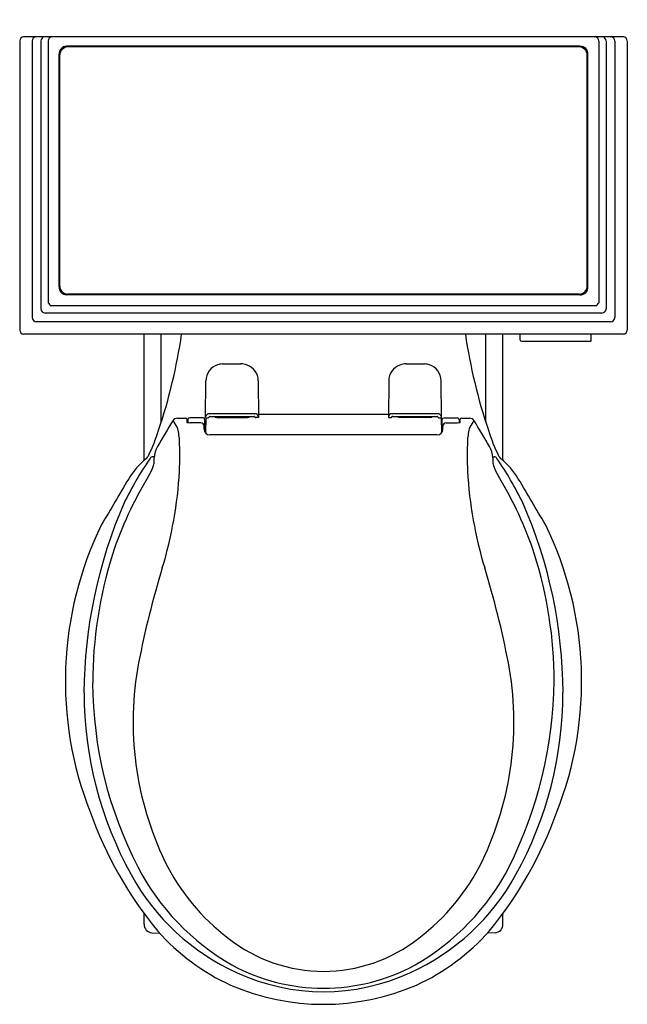
# Model space of a CAD drawing. Units: inches. Extents: x 3429.2 to 3447, y 128.9 to 157.8.
import ezdxf

# ---------------------------------------------------------------- set-up
doc = ezdxf.new("R2010")
doc.units = ezdxf.units.IN
doc.header["$LTSCALE"] = 0.64311
doc.header["$MEASUREMENT"] = 0
doc.layers.get('0').update_dxf_attribs({"color": 255, "linetype": 'CONTINUOUS'})
doc.layers.get('Defpoints').update_dxf_attribs({"linetype": 'CONTINUOUS'})
doc.styles.get("Standard").update_dxf_attribs({"font": 'txt', "width": 0.8})

msp = doc.modelspace()

# ---------------------------------------------------------------- linework, layer by layer
for p, q in [((3429.152, 157.138), (3429.152, 148.658)), ((3446.846, 157.258), (3429.267, 157.258)), ((3429.517, 157.138), (3429.517, 149.03)), ((3429.772, 157.138), (3429.772, 149.283)), ((3429.985, 157.138), (3429.985, 149.462)), ((3446.128, 157.138), (3446.128, 149.462)), ((3446.342, 157.138), (3446.342, 149.283)), ((3446.596, 157.138), (3446.596, 149.03)), ((3446.962, 157.138), (3446.962, 148.658)), ((3445.573, 156.984), (3430.524, 156.984)), ((3445.551, 156.963), (3430.562, 156.963)), ((3430.306, 149.927), (3430.306, 156.749)), ((3430.327, 149.948), (3430.327, 156.728)), ((3445.786, 149.948), (3445.786, 156.728)), ((3445.808, 149.927), (3445.808, 156.749)), ((3445.573, 149.692), (3430.524, 149.692)), ((3445.551, 149.713), (3430.562, 149.713)), ((3446.038, 149.372), (3430.076, 149.372)), ((3446.219, 149.158), (3429.895, 149.158)), ((3446.47, 148.903), (3429.644, 148.903)), ((3446.846, 148.538), (3429.267, 148.538)), ((3432.797, 144.835), (3432.797, 148.538)), ((3433.301, 145.959), (3433.301, 148.538)), ((3442.812, 145.959), (3442.812, 148.538)), ((3443.317, 144.835), (3443.317, 148.538)), ((3443.811, 148.538), (3443.814, 148.38)), ((3445.9, 148.346), (3445.903, 148.538)), ((3443.864, 148.331), (3445.885, 148.331)), ((3434.597, 146.091), (3434.607, 147.172)), ((3436.146, 147.172), (3436.156, 146.091)), ((3439.967, 147.172), (3439.957, 146.091)), ((3441.516, 146.091), (3441.506, 147.172)), ((3439.959, 146.182), (3436.155, 146.182)), ((3434.076, 146.024), (3434.076, 145.945)), ((3434.517, 146.083), (3434.136, 146.083)), ((3434.457, 145.939), (3434.143, 145.941)), ((3434.567, 146.077), (3434.517, 146.083)), ((3434.575, 145.986), (3434.567, 146.077)), ((3434.575, 145.678), (3434.575, 145.986)), ((3434.609, 146.091), (3434.599, 145.643)), ((3434.929, 146.094), (3435.826, 146.094)), ((3436.156, 146.091), (3436.08, 146.091)), ((3439.957, 146.091), (3440.033, 146.091)), ((3441.185, 146.094), (3440.288, 146.094)), ((3441.504, 146.091), (3441.514, 145.643)), ((3441.538, 145.986), (3441.546, 146.077)), ((3441.538, 145.678), (3441.538, 145.986)), ((3441.546, 146.077), (3441.596, 146.083)), ((3441.596, 146.083), (3441.976, 146.083)), ((3441.656, 145.939), (3441.97, 145.941)), ((3442.036, 146.024), (3442.037, 145.945)), ((3434.556, 145.755), (3434.556, 145.839)), ((3434.602, 145.772), (3434.575, 145.772)), ((3441.386, 145.585), (3434.726, 145.585)), ((3441.511, 145.772), (3441.538, 145.772)), ((3441.556, 145.755), (3441.556, 145.839)), ((3433.099, 144.944), (3433.056, 144.944)), ((3443.014, 144.944), (3443.057, 144.944)), ((3432.796, 131.231), (3432.796, 131.547)), ((3443.317, 131.231), (3443.317, 131.547)), ((3433.028, 130.982), (3433.258, 130.965)), ((3443.085, 130.982), (3442.855, 130.965))]:
    msp.add_line(p, q)
for centre, radius, start, end in [((3429.272, 157.138), 0.12, 92.3983, 179.9645), ((3429.637, 157.138), 0.12, 92.3983, 179.9645), ((3429.892, 157.138), 0.12, 92.3983, 179.9645), ((3430.105, 157.138), 0.12, 92.3983, 179.9645), ((3446.008, 157.138), 0.12, 0.0355, 87.6017), ((3446.221, 157.138), 0.12, 0.0355, 87.6017), ((3446.476, 157.138), 0.12, 0.0355, 87.6017), ((3446.841, 157.138), 0.12, 0.0355, 87.6017), ((3430.532, 156.757), 0.227, 92.0539, 182.0512), ((3430.571, 156.719), 0.245, 92.2077, 177.7929), ((3445.542, 156.719), 0.245, 2.2071, 87.7923), ((3445.581, 156.757), 0.227, 357.9488, 92.0539), ((3430.532, 149.919), 0.227, 177.9488, 267.9461), ((3430.571, 149.958), 0.245, 182.2071, 267.7923), ((3445.542, 149.958), 0.245, 272.2077, 357.7929), ((3445.581, 149.919), 0.227, 267.9461, 2.0512), ((3430.178, 149.565), 0.219, 208.1533, 242.116), ((3445.935, 149.565), 0.219, 297.884, 331.8467), ((3429.65, 149.036), 0.133, 182.6111, 267.384), ((3429.902, 149.289), 0.131, 182.4901, 266.7188), ((3446.211, 149.289), 0.131, 273.2812, 357.5099), ((3446.464, 149.036), 0.133, 272.616, 357.3889), ((3429.284, 148.67), 0.133, 185.0857, 262.5515), ((3417.874, 150.89), 16.196, 341.4064, 351.6523), ((3458.239, 150.89), 16.196, 188.3477, 198.5936), ((3446.829, 148.67), 0.133, 277.4485, 354.9143), ((3443.864, 148.381), 0.05, 181, 270), ((3445.885, 148.346), 0.015, 270, 359), ((3435.098, 147.17), 0.491, 107.5445, 179.835), ((3435.093, 147.258), 0.407, 89.3932, 110.6606), ((3435.296, 405.787), 258.122, 269.95585, 270.07455), ((3435.654, 147.23), 0.435, 68.3852, 92.8335), ((3435.656, 147.17), 0.49, 0.1514, 71.1818), ((3440.457, 147.17), 0.49, 108.8182, 179.8486), ((3440.459, 147.23), 0.435, 87.1665, 111.6148), ((3440.817, 405.787), 258.122, 269.92545, 270.04415), ((3441.02, 147.258), 0.407, 69.3394, 90.6068), ((3441.015, 147.17), 0.491, 0.165, 72.4555), ((3434.741, 146.067), 0.152, 118.5534, 161.0271), ((3435.376, 96.84), 49.365, 89.1781, 90.8219), ((3436.013, 146.069), 0.149, 17.4478, 61.4466), ((3440.1, 146.069), 0.149, 118.5534, 162.5522), ((3440.736, 96.84), 49.365, 89.1781, 90.8219), ((3441.372, 146.067), 0.152, 18.9729, 61.4466), ((3462.085, 128.447), 33.423, 148.3177, 149.8307), ((3427.618, 141.776), 7.359, 33.2817, 35.0367), ((3433.774, 145.922), 0.152, 89.867, 148.7427), ((3433.895, 159.152), 13.078, 269.4708, 270.5292), ((3434.015, 146.042), 0.0327, 4.7045, 89.1739), ((3437.453, 146.234), 3.411, 183.19, 184.8251), ((3434.149, 146.704), 0.762, 262.9101, 269.594), ((3434.136, 146.023), 0.06, 90, 179.3517), ((3434.456, 145.839), 0.1, 360, 89.594), ((3434.618, 504.423), 358.333, 269.99664, 270.0088), ((3434.673, 146.123), 0.0321, 269.7523, 353.0979), ((3434.724, 146.102), 0.0254, 87.1935, 137.9109), ((3435.376, 187.399), 41.277, 269.0962, 270.9038), ((3434.929, 146.184), 0.0902, 220.6634, 270.0306), ((3435.093, 146.213), 0.125, 225.7339, 252.7478), ((3435.663, 146.213), 0.125, 287.2522, 314.2662), ((3435.825, 146.188), 0.0941, 271.0706, 318.2376), ((3436.029, 146.101), 0.0262, 44.6653, 92.3733), ((3436.079, 146.123), 0.0324, 186.2243, 271.3123), ((3440.033, 146.123), 0.0324, 268.6877, 353.7757), ((3440.084, 146.101), 0.0262, 87.6267, 135.3347), ((3440.736, 187.399), 41.277, 269.0962, 270.9038), ((3440.29, 146.188), 0.0941, 221.7624, 268.9294), ((3440.451, 146.213), 0.125, 225.7338, 252.7478), ((3441.021, 146.213), 0.125, 287.2522, 314.2661), ((3441.185, 146.184), 0.0902, 269.9694, 319.3366), ((3441.389, 146.102), 0.0254, 42.0891, 92.8065), ((3441.439, 146.123), 0.0321, 186.9021, 270.2477), ((3441.495, 504.423), 358.333, 269.9912, 270.00336), ((3441.657, 145.839), 0.1, 90.406, 180), ((3441.964, 146.704), 0.762, 270.406, 277.0899), ((3441.976, 146.023), 0.06, 0.6483, 90), ((3438.66, 146.234), 3.411, 355.1749, 356.81), ((3442.098, 146.042), 0.0327, 90.8261, 175.2955), ((3442.218, 159.152), 13.078, 269.4708, 270.5292), ((3442.339, 145.922), 0.152, 31.2573, 90.133), ((3448.495, 141.776), 7.359, 144.9633, 146.7183), ((3414.027, 128.447), 33.423, 30.1693, 31.6823), ((3428.112, 147.324), 5.357, 333.9972, 342.6352), ((3432.075, 145.332), 1.762, 3.1705, 15.8922), ((3434.726, 145.755), 0.17, 180, 270), ((3441.386, 145.755), 0.17, 270, 0), ((3444.038, 145.332), 1.762, 164.1078, 176.8295), ((3448.002, 147.324), 5.357, 197.3648, 206.0028), ((3420.922, 144.975), 12.921, 357.9854, 2.0146), ((3455.191, 144.975), 12.921, 177.9854, 182.0146), ((3433.85, 144.88), 0.754, 151.154, 177.4729), ((3442.263, 144.88), 0.754, 2.5271, 28.846), ((3441.821, 138.892), 10.694, 145.8498, 153.9299), ((3434.268, 143.145), 2.241, 129.0244, 149.0692), ((3432.553, 145.194), 0.433, 314.6018, 329.6486), ((3433.056, 144.846), 0.098, 90, 149.761), ((3432.613, 144.819), 0.479, 340.2821, 357.0757), ((3426.921, 145.106), 6.179, 357.1139, 358.2183), ((3449.192, 145.106), 6.179, 181.7817, 182.8861), ((3443.499, 144.819), 0.479, 182.9243, 199.7179), ((3443.057, 144.846), 0.098, 30.239, 90), ((3434.252, 138.867), 10.741, 26.0958, 34.1414), ((3443.56, 145.194), 0.433, 210.3514, 225.3982), ((3441.845, 143.145), 2.241, 30.9308, 50.9756), ((3431.336, 145.309), 1.848, 329.5657, 339.3554), ((3421.626, 145.219), 12.229, 343.1859, 356.7245), ((3454.469, 145.217), 12.211, 183.2706, 196.8291), ((3444.777, 145.309), 1.848, 200.6446, 210.4343), ((3536.552, 81.855), 121.482, 149.06917, 149.80438), ((3442.307, 138.653), 10.985, 148.6224, 161.8257), ((3433.789, 138.644), 11.003, 18.1905, 31.3721), ((3339.561, 81.855), 121.482, 30.19562, 30.93083), ((3445.127, 137.95), 14.091, 156.3974, 179.7192), ((3431.129, 137.98), 13.948, 0.1922, 23.7236), ((3440.938, 138.361), 10.449, 153.9207, 201.5242), ((3435.175, 138.361), 10.449, 338.4758, 26.0793), ((3443.997, 138.285), 12.706, 162.6264, 179.8768), ((3432.108, 138.283), 12.715, 0.3537, 17.3707), ((3458.86, 133.821), 26.711, 162.885, 169.0332), ((3417.253, 133.821), 26.711, 10.9668, 17.115), ((3441.933, 137.169), 9.457, 169.4348, 205.6543), ((3434.18, 137.169), 9.457, 334.3457, 10.5652), ((3432.024, 138.584), 12.8, 333.7115, 359.0052), ((3443.172, 138.362), 11.882, 180.2368, 207.2853), ((3442.051, 138.027), 11.014, 180.0383, 209.0025), ((3434.062, 138.027), 11.014, 330.9975, 0.0023), ((3442.051, 138.355), 11.489, 199.4569, 219.5932), ((3434.062, 138.355), 11.489, 320.4068, 340.5431), ((3438.903, 136.185), 7.09, 207.4676, 240.1115), ((3439.038, 135.829), 6.267, 206.0759, 232.9778), ((3437.21, 136.185), 7.09, 299.8885, 332.5324), ((3437.075, 135.829), 6.267, 307.0222, 333.9241), ((3438.29, 135.907), 6.698, 208.7461, 245.6142), ((3437.823, 135.907), 6.698, 294.3858, 331.2539), ((3433.046, 131.231), 0.25, 180.0982, 265.8716), ((3443.067, 131.231), 0.25, 274.1284, 359.9018), ((3438.023, 135.303), 6.444, 221.509, 245.3417), ((3438.09, 135.303), 6.444, 294.6583, 318.491), ((3438.057, 134.332), 4.482, 231.4678, 308.5322), ((3438.056, 134.989), 5.632, 241.5124, 298.4876), ((3438.056, 135.323), 6.07, 245.3433, 294.6567), ((3438.057, 135.737), 6.854, 246.6019, 293.3981)]:
    msp.add_arc(centre, radius, start, end)

# ---------------------------------------------------------------- texts
at = {"layer": 'Defpoints'}
for tag, p, s in [('TRADENAME', (3438.057, 157.76), 'MEMOIRS'), ('MODELNUMBER', (3438.057, 157.762), 'K-3986-RA'), ('PRODUCT', (3438.057, 157.759), 'TOILET')]:
    msp.add_attdef(tag, p, s, height=0.001, dxfattribs=at)

doc.saveas('drawing.dxf')
